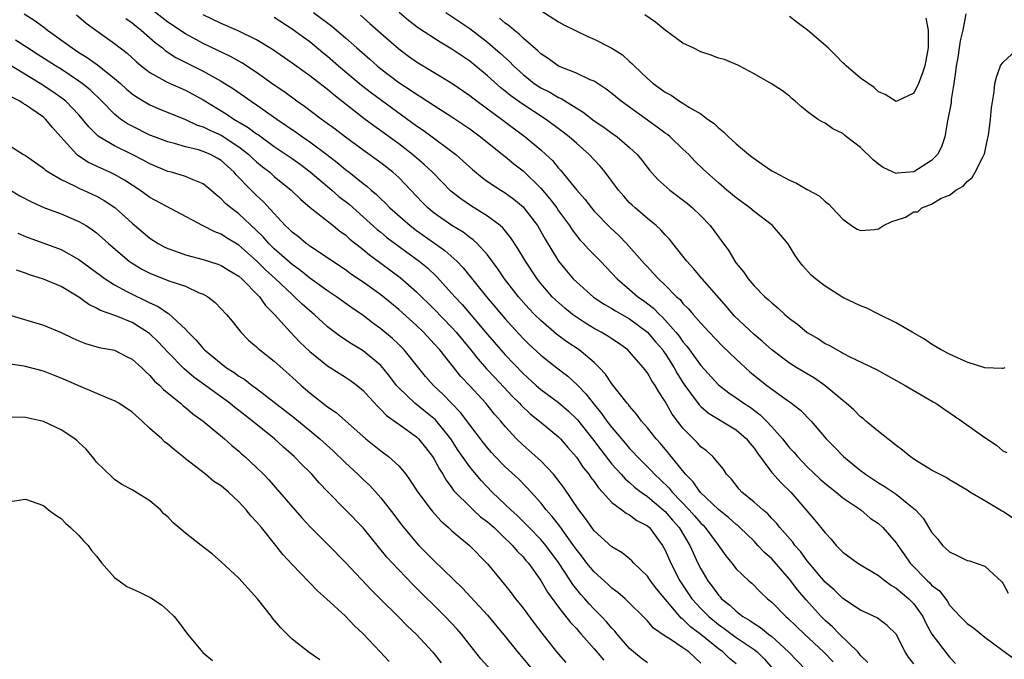
# Model space of a CAD drawing. Units: inches. Extents: x 2523000 to 2526000, y 1539000 to 1542000.
# Drawn here: x 2524478 to 2524589, y 1539856 to 1539928 of the extents above; entities that cross this region are included whole.
import ezdxf

# ---------------------------------------------------------------- set-up
doc = ezdxf.new("R2010")
doc.units = ezdxf.units.IN
doc.header["$MEASUREMENT"] = 0
doc.layers.add('LD25231539_2ft', color=115, linetype='Continuous')

msp = doc.modelspace()

# ---------------------------------------------------------------- linework, layer by layer
at = {"layer": 'LD25231539_2ft'}
for points, elevation in [([(2524573.81, 1539855.81), (2524573, 1539856.6), (2524572.84, 1539856.84), (2524572.68, 1539857), (2524570.61, 1539859), (2524569.82, 1539859.82), (2524569, 1539860.55), (2524568.56, 1539861), (2524566.87, 1539862.87), (2524565.95, 1539863.95), (2524565, 1539865.2), (2524563, 1539867.47), (2524562.2, 1539868.19), (2524561.45, 1539869), (2524561, 1539869.46), (2524559.42, 1539871), (2524559.2, 1539871.2), (2524559, 1539871.35), (2524558.14, 1539872.14), (2524557, 1539873.03), (2524554.95, 1539875), (2524554.15, 1539876.15), (2524553.3, 1539877), (2524551.39, 1539879.39), (2524550.47, 1539880.47), (2524550, 1539881), (2524549, 1539882.25), (2524548.35, 1539883), (2524547.78, 1539883.78), (2524547, 1539884.66), (2524546.86, 1539884.86), (2524546.73, 1539885), (2524545, 1539887.2), (2524544.28, 1539888.28), (2524543.61, 1539889), (2524543, 1539889.59), (2524541.32, 1539891), (2524539.93, 1539891.93), (2524538.78, 1539892.78), (2524537, 1539894.3), (2524536.3, 1539895), (2524535.67, 1539895.67), (2524534.5, 1539897), (2524532.93, 1539899), (2524532.15, 1539900.15), (2524531, 1539901.71), (2524529.84, 1539903), (2524529.4, 1539903.4), (2524529, 1539903.68), (2524528.25, 1539904.25), (2524527, 1539905.02), (2524525, 1539906.42), (2524524.28, 1539907), (2524523.63, 1539907.63), (2524522.36, 1539909), (2524521, 1539910.42), (2524520.36, 1539911), (2524519, 1539912.07), (2524517, 1539913.5), (2524515, 1539914.95), (2524513.85, 1539915.85), (2524512.7, 1539916.7), (2524512.27, 1539917), (2524510.41, 1539918.41), (2524509.55, 1539919), (2524508.09, 1539920.09), (2524507, 1539920.82), (2524505, 1539922.23), (2524503.33, 1539923.33), (2524502.05, 1539924.05), (2524499, 1539925.5), (2524497, 1539926.58), (2524495, 1539927.91), (2524493, 1539929.47)], 8260), ([(2524478.83, 1539928.83), (2524480.07, 1539928.07), (2524481.22, 1539927.22), (2524481.46, 1539927), (2524484.23, 1539925), (2524485, 1539924.5), (2524485.93, 1539923.93), (2524487.09, 1539923.09), (2524489, 1539921.58), (2524489.68, 1539921), (2524490.37, 1539920.37), (2524491, 1539919.85), (2524491.5, 1539919.5), (2524493, 1539918.61), (2524494.12, 1539918.12), (2524497, 1539916.93), (2524498.32, 1539916.32), (2524499, 1539916.12), (2524499.73, 1539915.73), (2524501, 1539915.17), (2524503, 1539913.88), (2524504.14, 1539913), (2524504.57, 1539912.57), (2524505, 1539912.19), (2524505.65, 1539911.65), (2524506.48, 1539911), (2524507, 1539910.54), (2524508.91, 1539909), (2524509.96, 1539907.96), (2524511.05, 1539907.05), (2524513.64, 1539905), (2524514.39, 1539904.39), (2524515, 1539903.95), (2524515.49, 1539903.49), (2524517, 1539902.32), (2524517.71, 1539901.71), (2524519, 1539900.79), (2524521.16, 1539899.16), (2524523, 1539897.53), (2524525, 1539895.59), (2524527, 1539893.52), (2524527.46, 1539893), (2524529.07, 1539891.07), (2524529.96, 1539889.96), (2524530.89, 1539888.89), (2524531.85, 1539887.85), (2524533.79, 1539885.79), (2524534.59, 1539885), (2524534.78, 1539884.78), (2524535.81, 1539883.81), (2524536.86, 1539883), (2524539, 1539881.23), (2524539.22, 1539881), (2524540.03, 1539880.03), (2524541, 1539878.93), (2524541.78, 1539877.78), (2524542.42, 1539877), (2524542.65, 1539876.65), (2524543, 1539876.2), (2524543.48, 1539875.48), (2524543.95, 1539875), (2524545, 1539873.82), (2524546.12, 1539873), (2524546.62, 1539872.62), (2524547, 1539872.45), (2524547.82, 1539871.82), (2524549, 1539871.21), (2524549.22, 1539871), (2524549.97, 1539869.97), (2524550.7, 1539869), (2524551, 1539868.47), (2524551.63, 1539867), (2524552.65, 1539865), (2524554.02, 1539863), (2524555, 1539861.91), (2524555.9, 1539861), (2524557, 1539860.1), (2524557.65, 1539859.65), (2524559, 1539858.64), (2524561, 1539857.28), (2524561.35, 1539857), (2524562.19, 1539856.19), (2524563.12, 1539855.12)], 8266), ([(2524484.74, 1539928.74), (2524485.81, 1539927.81), (2524486.89, 1539927), (2524489, 1539925.51), (2524490.42, 1539924.42), (2524491.46, 1539923.46), (2524492.02, 1539923), (2524493, 1539922.24), (2524494.69, 1539921.31), (2524495, 1539921.12), (2524496.46, 1539920.46), (2524497, 1539920.24), (2524499, 1539919.18), (2524501.59, 1539917.59), (2524502.44, 1539917), (2524504.06, 1539916.06), (2524505, 1539915.34), (2524505.21, 1539915.21), (2524507, 1539913.91), (2524508.34, 1539913), (2524509, 1539912.54), (2524509.9, 1539911.9), (2524511.05, 1539911.05), (2524513.47, 1539909), (2524514.28, 1539908.28), (2524515.41, 1539907.41), (2524517, 1539906), (2524518.58, 1539904.58), (2524519, 1539904.25), (2524519.68, 1539903.68), (2524523.32, 1539901), (2524524.23, 1539900.23), (2524525.26, 1539899.26), (2524527, 1539897.37), (2524527.32, 1539897), (2524528.13, 1539896.13), (2524531, 1539892.76), (2524533, 1539890.45), (2524535, 1539888.34), (2524536.46, 1539887), (2524537, 1539886.54), (2524539, 1539885.07), (2524540.11, 1539884.11), (2524541, 1539883.26), (2524541.12, 1539883.12), (2524542.81, 1539881), (2524543.74, 1539879.74), (2524545, 1539878.16), (2524546.04, 1539877), (2524546.48, 1539876.48), (2524547, 1539876.07), (2524547.56, 1539875.56), (2524548.29, 1539875), (2524549, 1539874.5), (2524550.79, 1539873), (2524551, 1539872.8), (2524551.83, 1539871.83), (2524552.56, 1539871), (2524553.79, 1539869), (2524554.15, 1539868.15), (2524554.69, 1539867), (2524555, 1539866.36), (2524555.79, 1539865), (2524556.33, 1539864.33), (2524557, 1539863.39), (2524557.2, 1539863.2), (2524557.36, 1539863), (2524558.28, 1539862.28), (2524559, 1539861.59), (2524559.76, 1539861), (2524560.54, 1539860.54), (2524561, 1539860.2), (2524561.75, 1539859.75), (2524562.65, 1539859), (2524563, 1539858.73), (2524564.89, 1539857), (2524566.82, 1539855)], 8264), ([(2524490.3, 1539928.3), (2524491, 1539927.82), (2524491.44, 1539927.44), (2524492.02, 1539927), (2524493.6, 1539925.6), (2524494.42, 1539925), (2524494.73, 1539924.73), (2524495.93, 1539923.93), (2524499, 1539922.39), (2524501, 1539921.27), (2524501.44, 1539921), (2524502.39, 1539920.39), (2524504.4, 1539919), (2524505, 1539918.6), (2524507.29, 1539917), (2524509.48, 1539915.48), (2524510.16, 1539915), (2524511, 1539914.43), (2524512.91, 1539913), (2524514.09, 1539912.09), (2524515, 1539911.32), (2524515.42, 1539911), (2524517, 1539909.75), (2524517.43, 1539909.43), (2524517.92, 1539909), (2524518.51, 1539908.51), (2524519, 1539908.02), (2524519.53, 1539907.53), (2524520.02, 1539907), (2524522.28, 1539905), (2524523, 1539904.46), (2524526.2, 1539902.2), (2524527.53, 1539901), (2524528.26, 1539900.26), (2524530.89, 1539897), (2524533, 1539894.52), (2524533.71, 1539893.71), (2524535, 1539892.31), (2524535.66, 1539891.65), (2524537, 1539890.41), (2524538.79, 1539889), (2524540.04, 1539888.04), (2524541.09, 1539887.09), (2524541.16, 1539887), (2524542.08, 1539886.08), (2524542.88, 1539885), (2524543.85, 1539883.85), (2524544.44, 1539883), (2524545, 1539882.27), (2524546.51, 1539880.51), (2524547, 1539879.92), (2524547.45, 1539879.45), (2524547.85, 1539879), (2524549.42, 1539877.42), (2524549.8, 1539877), (2524550.43, 1539876.43), (2524551.44, 1539875.44), (2524551.79, 1539875), (2524553.71, 1539873), (2524554.32, 1539872.32), (2524555, 1539871.52), (2524555.27, 1539871.27), (2524555.52, 1539871), (2524557.01, 1539869), (2524557.82, 1539867.82), (2524558.5, 1539867), (2524559, 1539866.36), (2524560.43, 1539865), (2524560.74, 1539864.74), (2524561.74, 1539863.74), (2524562.51, 1539863), (2524563, 1539862.59), (2524564.59, 1539861), (2524564.82, 1539860.82), (2524566.69, 1539859), (2524568.83, 1539857), (2524569.9, 1539855.9)], 8262), ([(2524579, 1539855.65), (2524578.4, 1539856.4), (2524578.01, 1539857), (2524576.99, 1539859), (2524575.99, 1539859.99), (2524575, 1539860.74), (2524574.86, 1539860.86), (2524573, 1539861.7), (2524571, 1539863.01), (2524570.01, 1539864.01), (2524569, 1539864.87), (2524567, 1539867.27), (2524566.27, 1539868.27), (2524565.61, 1539869), (2524565.36, 1539869.36), (2524563.91, 1539871), (2524563.52, 1539871.52), (2524563, 1539872.04), (2524562.54, 1539872.54), (2524561.98, 1539873), (2524561, 1539873.88), (2524559.62, 1539875), (2524559.32, 1539875.32), (2524558.45, 1539876.45), (2524557.92, 1539877), (2524557.57, 1539877.57), (2524556.38, 1539879), (2524555.64, 1539879.64), (2524555, 1539880.11), (2524554.59, 1539880.59), (2524553, 1539882.18), (2524552.37, 1539883), (2524551.79, 1539883.79), (2524551, 1539885.2), (2524550.28, 1539886.28), (2524549.87, 1539887), (2524549.51, 1539887.51), (2524549, 1539888.42), (2524548.55, 1539889), (2524547, 1539890.78), (2524546.78, 1539891), (2524545.75, 1539891.75), (2524545, 1539892.24), (2524544.56, 1539892.56), (2524543.81, 1539893), (2524543, 1539893.43), (2524542.02, 1539894.02), (2524541, 1539894.68), (2524540.56, 1539895), (2524539.7, 1539895.7), (2524538.64, 1539896.64), (2524538.29, 1539897), (2524537, 1539898.49), (2524536.59, 1539899), (2524535.26, 1539901), (2524534.43, 1539902.43), (2524533.64, 1539903.64), (2524532.74, 1539904.74), (2524532.43, 1539905), (2524531, 1539906.07), (2524529.19, 1539907.19), (2524528.01, 1539908.01), (2524526.89, 1539908.89), (2524525.88, 1539909.88), (2524524.79, 1539911), (2524523.88, 1539911.88), (2524522.57, 1539913), (2524521, 1539914.2), (2524519, 1539915.67), (2524518.22, 1539916.22), (2524517.07, 1539917.07), (2524513.71, 1539919.71), (2524513, 1539920.32), (2524511, 1539921.87), (2524509, 1539923.3), (2524506.81, 1539924.81), (2524505, 1539925.92), (2524502.93, 1539926.93), (2524501, 1539927.77), (2524499, 1539928.73)], 8258), ([(2524507, 1539928.46), (2524509, 1539927.16), (2524510.24, 1539926.24), (2524511, 1539925.71), (2524512.48, 1539924.48), (2524513, 1539924.08), (2524514.24, 1539923), (2524516.83, 1539920.83), (2524517.94, 1539919.94), (2524523, 1539916.22), (2524523.74, 1539915.74), (2524524.76, 1539915), (2524527, 1539913.33), (2524527.42, 1539913), (2524528.26, 1539912.26), (2524529.3, 1539911.3), (2524530.41, 1539910.41), (2524531, 1539909.98), (2524532.49, 1539909), (2524533, 1539908.68), (2524533.97, 1539907.97), (2524535, 1539907.11), (2524535.1, 1539907), (2524536.61, 1539905), (2524537, 1539904.34), (2524537.48, 1539903.48), (2524539, 1539901), (2524539.9, 1539899.9), (2524540.66, 1539899), (2524541, 1539898.66), (2524542.94, 1539896.94), (2524544.14, 1539896.14), (2524545, 1539895.66), (2524545.4, 1539895.4), (2524547, 1539894.51), (2524549.02, 1539893.02), (2524549.93, 1539891.93), (2524550.73, 1539891), (2524550.83, 1539890.83), (2524551, 1539890.62), (2524552, 1539889), (2524552.35, 1539888.35), (2524553, 1539887.32), (2524553.22, 1539887), (2524553.87, 1539886.13), (2524554.82, 1539884.82), (2524555, 1539884.64), (2524555.88, 1539883.88), (2524559, 1539882), (2524560.16, 1539881), (2524560.52, 1539880.52), (2524561, 1539879.94), (2524561.38, 1539879.38), (2524563, 1539877.22), (2524564.05, 1539876.05), (2524565.16, 1539875), (2524567.85, 1539871.85), (2524569, 1539870.4), (2524569.69, 1539869.69), (2524570.24, 1539869), (2524570.63, 1539868.63), (2524571, 1539868.23), (2524572.68, 1539867), (2524575, 1539865.62), (2524575.77, 1539865), (2524576.47, 1539864.47), (2524577, 1539864.2), (2524578.42, 1539863), (2524579, 1539862.41), (2524580, 1539861), (2524580.31, 1539860.31), (2524581.01, 1539859), (2524583, 1539856.43), (2524583.7, 1539855.7)], 8256), ([(2524511.43, 1539929), (2524513.46, 1539927.46), (2524515, 1539926.15), (2524516.28, 1539925), (2524517.74, 1539923.74), (2524518.57, 1539923), (2524519, 1539922.65), (2524521, 1539921.13), (2524522.3, 1539920.3), (2524523, 1539919.8), (2524523.5, 1539919.5), (2524525, 1539918.52), (2524527, 1539917.25), (2524529, 1539915.88), (2524530.21, 1539915), (2524532.86, 1539912.86), (2524533, 1539912.77), (2524533.97, 1539911.97), (2524535, 1539911.18), (2524537, 1539909.23), (2524538.02, 1539908.02), (2524538.79, 1539907), (2524539, 1539906.68), (2524540.23, 1539905), (2524540.52, 1539904.52), (2524541, 1539903.9), (2524541.4, 1539903.4), (2524541.8, 1539903), (2524542.36, 1539902.36), (2524543.72, 1539901), (2524545, 1539899.66), (2524545.59, 1539899), (2524547, 1539897.82), (2524547.94, 1539897), (2524548.56, 1539896.56), (2524549.7, 1539895.7), (2524550.35, 1539895), (2524550.69, 1539894.69), (2524552.2, 1539893), (2524552.56, 1539892.56), (2524553, 1539891.92), (2524553.44, 1539891.44), (2524555, 1539889.24), (2524557, 1539887.08), (2524558.17, 1539886.17), (2524559, 1539885.62), (2524559.86, 1539885), (2524560.55, 1539884.55), (2524561.71, 1539883.71), (2524562.42, 1539883), (2524563, 1539882.35), (2524564.19, 1539881), (2524565, 1539880), (2524565.49, 1539879.49), (2524565.89, 1539879), (2524567, 1539877.86), (2524568.46, 1539876.46), (2524569, 1539875.98), (2524569.54, 1539875.54), (2524570.24, 1539875), (2524571, 1539874.37), (2524573.01, 1539873), (2524574.08, 1539872.08), (2524575, 1539871.45), (2524575.51, 1539871), (2524577, 1539869.29), (2524577.19, 1539869), (2524577.95, 1539867.94), (2524578.59, 1539867), (2524580.55, 1539865), (2524580.79, 1539864.79), (2524581, 1539864.54), (2524581.87, 1539863.87), (2524582.74, 1539862.74), (2524583, 1539862.28), (2524584.19, 1539861), (2524585, 1539860.2), (2524585.72, 1539859.72), (2524587, 1539858.68), (2524589, 1539857.17), (2524590.26, 1539856.26)], 8254), ([(2524516.7, 1539928.7), (2524517.77, 1539927.77), (2524519, 1539926.67), (2524521, 1539924.9), (2524522.09, 1539924.09), (2524523, 1539923.44), (2524525, 1539922.25), (2524527, 1539921.04), (2524529, 1539919.64), (2524529.82, 1539919), (2524532.57, 1539917), (2524535.24, 1539915), (2524537, 1539913.52), (2524537.58, 1539913), (2524538.32, 1539912.32), (2524539, 1539911.46), (2524539.23, 1539911.23), (2524541.04, 1539909), (2524541.97, 1539907.97), (2524542.69, 1539907), (2524543, 1539906.64), (2524544.79, 1539904.79), (2524545.84, 1539903.84), (2524546.66, 1539903), (2524548.69, 1539900.69), (2524549, 1539900.35), (2524549.66, 1539899.66), (2524550.26, 1539899), (2524551, 1539898.3), (2524552.28, 1539897), (2524552.67, 1539896.67), (2524553, 1539896.24), (2524553.63, 1539895.63), (2524554.14, 1539895), (2524555, 1539894.02), (2524555.95, 1539893), (2524557.44, 1539891.44), (2524559, 1539889.95), (2524560.54, 1539888.54), (2524562.45, 1539887), (2524564.47, 1539885.53), (2524565.24, 1539885), (2524566.24, 1539884.24), (2524567.45, 1539883), (2524569.14, 1539881), (2524570.06, 1539880.06), (2524571.08, 1539879), (2524573, 1539877.44), (2524573.25, 1539877.25), (2524573.56, 1539877), (2524575, 1539876.06), (2524575.66, 1539875.66), (2524577, 1539874.75), (2524578.26, 1539873.74), (2524579, 1539873.17), (2524579.19, 1539873), (2524580.05, 1539872.05), (2524581, 1539870.48), (2524581.69, 1539869.69), (2524582.23, 1539869), (2524583, 1539868.26), (2524583.88, 1539867.88), (2524585, 1539867.31), (2524585.25, 1539867.25), (2524587, 1539866.66), (2524588.89, 1539864.89), (2524589, 1539864.74), (2524589.63, 1539863.63)], 8252), ([(2524590.09, 1539872.09), (2524589, 1539872.83), (2524588.88, 1539872.88), (2524587, 1539874.01), (2524585.3, 1539875), (2524585, 1539875.2), (2524583, 1539876.38), (2524582.64, 1539876.64), (2524581.9, 1539877), (2524581, 1539877.48), (2524579, 1539878.7), (2524578.57, 1539879), (2524577.73, 1539879.73), (2524577, 1539880.24), (2524576.6, 1539880.6), (2524576.06, 1539881), (2524575, 1539881.82), (2524573.59, 1539883), (2524573.28, 1539883.28), (2524573, 1539883.48), (2524572.25, 1539884.25), (2524571.39, 1539885), (2524571, 1539885.3), (2524568.98, 1539887), (2524567.81, 1539887.81), (2524565.84, 1539889), (2524565, 1539889.53), (2524563, 1539891), (2524561.96, 1539891.96), (2524561, 1539892.73), (2524558.82, 1539894.82), (2524557.9, 1539895.9), (2524555.18, 1539899), (2524554.19, 1539900.19), (2524553.43, 1539901), (2524553, 1539901.57), (2524551.85, 1539903), (2524551.48, 1539903.48), (2524551, 1539903.97), (2524550.53, 1539904.53), (2524549.99, 1539905), (2524549, 1539905.8), (2524547.62, 1539907), (2524547.29, 1539907.29), (2524547, 1539907.58), (2524546.33, 1539908.33), (2524545.75, 1539909), (2524544.24, 1539911), (2524543.68, 1539911.68), (2524543, 1539912.39), (2524542.45, 1539913), (2524541, 1539914.28), (2524540.21, 1539915), (2524539.53, 1539915.53), (2524537.53, 1539917), (2524534.78, 1539918.78), (2524533.62, 1539919.62), (2524533, 1539920.15), (2524532.51, 1539920.51), (2524531, 1539921.87), (2524529, 1539923.51), (2524527, 1539924.88), (2524525.66, 1539925.66), (2524523.23, 1539927.23), (2524522.11, 1539928.11), (2524521.06, 1539929)], 8250), ([(2524526.31, 1539929), (2524529, 1539927.18), (2524531, 1539925.65), (2524532.43, 1539924.43), (2524533.47, 1539923.47), (2524533.93, 1539923), (2524535, 1539922.01), (2524536.27, 1539921), (2524537, 1539920.51), (2524538.01, 1539920.01), (2524539, 1539919.42), (2524539.3, 1539919.3), (2524541.77, 1539917.77), (2524543, 1539916.81), (2524544.09, 1539916.09), (2524545, 1539915.42), (2524545.6, 1539915), (2524547, 1539913.78), (2524547.83, 1539913), (2524548.37, 1539912.37), (2524549.24, 1539911.24), (2524550.19, 1539910.19), (2524551.52, 1539909), (2524553.5, 1539907.5), (2524554.08, 1539907), (2524555, 1539906.09), (2524556.07, 1539905), (2524557, 1539903.73), (2524557.32, 1539903.32), (2524558.16, 1539902.16), (2524558.84, 1539901), (2524559, 1539900.78), (2524559.8, 1539899.8), (2524560.33, 1539899), (2524561, 1539898.23), (2524562.21, 1539897), (2524562.64, 1539896.64), (2524563, 1539896.29), (2524563.71, 1539895.71), (2524564.48, 1539895), (2524565, 1539894.56), (2524565.89, 1539893.89), (2524567, 1539892.97), (2524568.25, 1539892.25), (2524569, 1539891.74), (2524569.51, 1539891.51), (2524570.35, 1539891), (2524570.79, 1539890.79), (2524571, 1539890.65), (2524571.73, 1539890.27), (2524574.79, 1539888.79), (2524578.02, 1539887), (2524581.18, 1539885.18), (2524581.48, 1539885), (2524582.36, 1539884.36), (2524584.41, 1539883), (2524587, 1539881.13), (2524588.29, 1539880.29), (2524589, 1539879.65), (2524589.46, 1539879.46)], 8248), ([(2524589.23, 1539889), (2524589, 1539888.91), (2524588.93, 1539888.93), (2524587, 1539889), (2524585, 1539889.63), (2524583.9, 1539890.1), (2524583, 1539890.51), (2524582.06, 1539891), (2524581, 1539891.65), (2524580.21, 1539892.21), (2524578.82, 1539893), (2524577, 1539894.07), (2524575, 1539895.04), (2524573.7, 1539895.7), (2524573, 1539895.98), (2524571, 1539896.92), (2524569, 1539898.17), (2524567.93, 1539899), (2524567.44, 1539899.44), (2524566.49, 1539900.49), (2524566.07, 1539901), (2524565.63, 1539901.63), (2524565, 1539902.68), (2524564.79, 1539903), (2524563.99, 1539903.98), (2524563.08, 1539905), (2524561, 1539906.6), (2524560.54, 1539907), (2524559, 1539908.12), (2524557.95, 1539909), (2524557, 1539909.83), (2524555.33, 1539911.33), (2524554.31, 1539912.31), (2524553.65, 1539913), (2524553, 1539913.61), (2524551.56, 1539915), (2524551.25, 1539915.25), (2524551, 1539915.42), (2524550.1, 1539916.1), (2524546.05, 1539919), (2524545, 1539919.86), (2524544.36, 1539920.36), (2524543, 1539921.25), (2524542.57, 1539921.43), (2524541, 1539922.18), (2524539, 1539922.97), (2524537.82, 1539923.82), (2524537, 1539924.35), (2524536.67, 1539924.67), (2524535, 1539926.11), (2524534.56, 1539926.56), (2524533.99, 1539927), (2524533.47, 1539927.47), (2524533, 1539927.8), (2524532.36, 1539928.36)], 8246), ([(2524537, 1539929.2), (2524539, 1539927.93), (2524539.6, 1539927.6), (2524542.3, 1539926.3), (2524543, 1539925.99), (2524544.98, 1539924.98), (2524546.21, 1539924.21), (2524547, 1539923.47), (2524547.26, 1539923.26), (2524547.5, 1539923), (2524549, 1539921.57), (2524549.65, 1539921), (2524550.45, 1539920.45), (2524551, 1539920.01), (2524551.67, 1539919.67), (2524552.62, 1539919), (2524553, 1539918.77), (2524553.65, 1539918.35), (2524555, 1539917.58), (2524555.78, 1539917), (2524556.51, 1539916.51), (2524557, 1539916.01), (2524557.57, 1539915.57), (2524558.13, 1539915), (2524559, 1539914.21), (2524560.43, 1539913), (2524560.75, 1539912.75), (2524561, 1539912.54), (2524561.92, 1539911.92), (2524563, 1539911.17), (2524563.29, 1539911), (2524565, 1539910.11), (2524565.77, 1539909.77), (2524567, 1539909.05), (2524568.35, 1539908.35), (2524569, 1539907.71), (2524569.43, 1539907.43), (2524569.81, 1539907), (2524571, 1539905.72), (2524571.99, 1539905), (2524572.61, 1539904.61), (2524573, 1539904.45), (2524574.58, 1539904.58), (2524575, 1539904.64), (2524575.59, 1539905), (2524576.52, 1539905.48), (2524577, 1539905.61), (2524578.04, 1539905.96), (2524579, 1539906.55), (2524579.45, 1539906.55), (2524579.89, 1539907), (2524581, 1539907.43), (2524582.08, 1539908.08), (2524583, 1539908.44), (2524583.71, 1539909), (2524584.56, 1539909.44), (2524585, 1539909.95), (2524585.57, 1539910.43), (2524585.9, 1539911), (2524586.78, 1539912.78), (2524586.91, 1539913), (2524586.93, 1539913.07), (2524587.29, 1539914.71), (2524587.37, 1539915), (2524587.45, 1539915.45), (2524587.63, 1539917), (2524587.73, 1539918.27), (2524588.05, 1539920.05), (2524588.11, 1539921), (2524588.28, 1539921.72), (2524588.76, 1539923), (2524589, 1539923.35), (2524591, 1539925.19)], 8244), ([(2524584.86, 1539928.86), (2524584.52, 1539927), (2524584.19, 1539925.81), (2524584.1, 1539925), (2524583.93, 1539923.93), (2524583.74, 1539923), (2524583.67, 1539922.33), (2524583.48, 1539921), (2524583.2, 1539919.2), (2524583.18, 1539918.82), (2524582.8, 1539916.8), (2524582.5, 1539915), (2524582.12, 1539913.88), (2524581.66, 1539913), (2524581, 1539912.33), (2524579, 1539911.05), (2524577.1, 1539910.9), (2524577, 1539910.87), (2524576.68, 1539911), (2524575.53, 1539911.53), (2524575, 1539911.93), (2524574.4, 1539912.4), (2524573, 1539913.81), (2524571.42, 1539915), (2524571.19, 1539915.19), (2524571, 1539915.38), (2524569.88, 1539915.88), (2524569, 1539916.52), (2524568.67, 1539916.67), (2524568.16, 1539917), (2524567, 1539917.86), (2524566.36, 1539918.36), (2524565.63, 1539919), (2524565.28, 1539919.28), (2524565, 1539919.57), (2524564.19, 1539920.19), (2524562.97, 1539920.97), (2524561, 1539922.1), (2524559.32, 1539923), (2524559.11, 1539923.11), (2524559, 1539923.14), (2524557.69, 1539923.69), (2524557, 1539923.87), (2524556.19, 1539924.19), (2524555, 1539924.57), (2524554.14, 1539925), (2524553, 1539925.55), (2524551, 1539927), (2524549.9, 1539927.9), (2524548.72, 1539928.72)], 8242), ([(2524580.36, 1539928.36), (2524580.62, 1539927), (2524580.62, 1539925.38), (2524580.6, 1539925), (2524580.22, 1539923), (2524579.93, 1539922.07), (2524579.52, 1539921), (2524579, 1539919.93), (2524577, 1539918.96), (2524575.78, 1539919.78), (2524575, 1539920.07), (2524574.54, 1539920.54), (2524573, 1539921.61), (2524571.37, 1539923), (2524571.18, 1539923.18), (2524571, 1539923.31), (2524570.18, 1539924.18), (2524569.35, 1539925), (2524567.02, 1539927.02), (2524565.86, 1539927.86), (2524565, 1539928.53)], 8240), ([(2524559, 1539855.65), (2524558.26, 1539856.26), (2524557.5, 1539857), (2524557, 1539857.36), (2524555, 1539858.98), (2524553.84, 1539859.84), (2524553, 1539860.68), (2524552.81, 1539860.81), (2524552.64, 1539861), (2524550.06, 1539864.06), (2524549.35, 1539865), (2524549, 1539865.52), (2524547.47, 1539867), (2524547.25, 1539867.25), (2524547, 1539867.47), (2524546.16, 1539868.16), (2524545, 1539868.83), (2524543, 1539870.65), (2524542.74, 1539871), (2524542.03, 1539872.03), (2524541.27, 1539873), (2524539.54, 1539875.54), (2524538.69, 1539876.69), (2524538.43, 1539877), (2524537, 1539878.51), (2524535.69, 1539879.69), (2524535, 1539880.27), (2524534.25, 1539881), (2524533, 1539882.38), (2524532.5, 1539883), (2524531.79, 1539883.79), (2524530.82, 1539885), (2524529, 1539886.97), (2524528.01, 1539888.01), (2524525.63, 1539891), (2524525, 1539891.71), (2524523.78, 1539893), (2524523, 1539893.74), (2524521, 1539895.55), (2524519, 1539897.19), (2524517, 1539898.63), (2524515.59, 1539899.59), (2524515, 1539900.01), (2524511, 1539902.7), (2524510.84, 1539902.84), (2524510.59, 1539903), (2524509.72, 1539903.72), (2524509, 1539904.26), (2524508.64, 1539904.64), (2524508.24, 1539905), (2524505.73, 1539907.73), (2524505, 1539908.4), (2524504.38, 1539909), (2524502.72, 1539910.72), (2524502.48, 1539911), (2524501, 1539912.32), (2524500.58, 1539912.58), (2524499.81, 1539913), (2524499, 1539913.36), (2524498.48, 1539913.52), (2524497, 1539913.88), (2524495.76, 1539914.24), (2524495, 1539914.43), (2524493.51, 1539915), (2524493, 1539915.2), (2524491, 1539916.18), (2524490.47, 1539916.47), (2524489.7, 1539917), (2524489, 1539917.54), (2524487.57, 1539919), (2524486.27, 1539920.27), (2524485.38, 1539921), (2524485, 1539921.28), (2524483, 1539922.61), (2524482.36, 1539923), (2524480.32, 1539924.32), (2524479.2, 1539925), (2524477.87, 1539925.87)], 8268), ([(2524555, 1539855.75), (2524553.65, 1539857), (2524553, 1539857.48), (2524551.57, 1539858.43), (2524551, 1539858.77), (2524549.69, 1539859.69), (2524549, 1539860.52), (2524548.54, 1539861), (2524547, 1539862.51), (2524546.48, 1539863), (2524545.68, 1539863.68), (2524545, 1539864.17), (2524544.58, 1539864.58), (2524543, 1539866.01), (2524542.2, 1539867), (2524541.68, 1539867.68), (2524541, 1539868.54), (2524540.69, 1539869), (2524539.84, 1539870.16), (2524539.15, 1539871.15), (2524538.27, 1539872.27), (2524537.6, 1539873), (2524537, 1539873.78), (2524535.48, 1539875.48), (2524534.48, 1539876.48), (2524533, 1539877.83), (2524531.87, 1539879), (2524531.46, 1539879.46), (2524531, 1539879.97), (2524530.54, 1539880.54), (2524529, 1539882.57), (2524527.96, 1539883.96), (2524526.94, 1539885), (2524525.99, 1539885.99), (2524524.91, 1539887), (2524524.02, 1539888.02), (2524521.63, 1539891), (2524521, 1539891.63), (2524520.29, 1539892.29), (2524519, 1539893.39), (2524518.06, 1539894.06), (2524517, 1539894.88), (2524515.74, 1539895.74), (2524513.99, 1539897), (2524513, 1539897.66), (2524511, 1539899.09), (2524509.95, 1539899.95), (2524509, 1539900.62), (2524507, 1539902.39), (2524506.37, 1539903), (2524505.73, 1539903.73), (2524505, 1539904.45), (2524503, 1539906.32), (2524502.09, 1539907), (2524501.5, 1539907.5), (2524501, 1539908.03), (2524500.45, 1539908.45), (2524499.84, 1539909), (2524499, 1539909.69), (2524497.85, 1539910.15), (2524497, 1539910.54), (2524495.44, 1539911), (2524495, 1539911.11), (2524493, 1539911.94), (2524492.32, 1539912.32), (2524491, 1539913), (2524489, 1539913.97), (2524487.29, 1539915), (2524487.12, 1539915.12), (2524486.11, 1539916.11), (2524485.41, 1539917), (2524485, 1539917.46), (2524483.54, 1539919), (2524483.25, 1539919.25), (2524482.07, 1539920.07), (2524480.66, 1539921), (2524477, 1539923.21)], 8270), ([(2524549, 1539855.79), (2524548.31, 1539856.31), (2524547.44, 1539857), (2524547, 1539857.4), (2524545.61, 1539859), (2524545.34, 1539859.34), (2524545, 1539859.68), (2524544.4, 1539860.4), (2524543.82, 1539861), (2524543, 1539861.82), (2524542.43, 1539862.43), (2524541.94, 1539863), (2524541.49, 1539863.49), (2524540.6, 1539864.6), (2524540.36, 1539865), (2524539, 1539867.07), (2524537.58, 1539869), (2524537, 1539869.68), (2524535.7, 1539871), (2524535.36, 1539871.36), (2524534.35, 1539872.35), (2524533.62, 1539873), (2524533, 1539873.61), (2524531.53, 1539875), (2524530.29, 1539876.29), (2524529, 1539877.85), (2524527.7, 1539879.7), (2524526.87, 1539881), (2524525.13, 1539883.13), (2524524.03, 1539884.03), (2524522.82, 1539885), (2524521, 1539886.75), (2524520.77, 1539887), (2524520.01, 1539888.01), (2524519.22, 1539889), (2524519, 1539889.24), (2524517, 1539890.91), (2524515.69, 1539891.69), (2524514.48, 1539892.48), (2524513, 1539893.62), (2524511.49, 1539895), (2524511, 1539895.39), (2524510.15, 1539896.15), (2524509.28, 1539897), (2524509, 1539897.23), (2524507.15, 1539899), (2524506.02, 1539900.02), (2524505, 1539901.04), (2524503, 1539902.79), (2524501.62, 1539903.62), (2524501, 1539904.04), (2524500.29, 1539904.29), (2524498.91, 1539905), (2524493, 1539908.17), (2524491.86, 1539909), (2524491, 1539909.54), (2524490.13, 1539910.13), (2524489, 1539910.76), (2524488.5, 1539911), (2524487.46, 1539911.46), (2524486.1, 1539912.1), (2524484.89, 1539912.89), (2524484.78, 1539913), (2524482.98, 1539915), (2524482.03, 1539916.03), (2524481.23, 1539917), (2524481, 1539917.2), (2524480.29, 1539917.71), (2524479, 1539918.6), (2524478.73, 1539918.73), (2524478.37, 1539919), (2524477.46, 1539919.46)], 8272), ([(2524477, 1539914.12), (2524478.78, 1539913), (2524479, 1539912.88), (2524481, 1539911.48), (2524481.25, 1539911.25), (2524481.61, 1539911), (2524483, 1539910.19), (2524484.52, 1539909.48), (2524485.15, 1539909.15), (2524485.51, 1539909), (2524487, 1539908.3), (2524487.83, 1539907.83), (2524489.03, 1539907.03), (2524491, 1539905.27), (2524493, 1539903.58), (2524493.92, 1539903), (2524494.61, 1539902.61), (2524495, 1539902.43), (2524495.86, 1539902.14), (2524497, 1539901.71), (2524499, 1539901.19), (2524500.65, 1539900.65), (2524501, 1539900.52), (2524501.93, 1539899.93), (2524503, 1539899.3), (2524503.34, 1539899), (2524505.34, 1539897), (2524506.02, 1539896.02), (2524507.02, 1539895), (2524508.81, 1539893), (2524509.89, 1539891.89), (2524511, 1539890.84), (2524513, 1539889.21), (2524515, 1539887.94), (2524515.56, 1539887.56), (2524516.32, 1539887), (2524517, 1539886.44), (2524517.67, 1539885.67), (2524518.64, 1539884.64), (2524519, 1539884.31), (2524519.63, 1539883.63), (2524521, 1539882.63), (2524523, 1539881.21), (2524523.23, 1539881), (2524524.03, 1539880.03), (2524524.82, 1539879), (2524525, 1539878.71), (2524525.58, 1539877.58), (2524525.96, 1539877), (2524526.34, 1539876.34), (2524527, 1539875.48), (2524527.19, 1539875.19), (2524527.37, 1539875), (2524529, 1539873.36), (2524529.38, 1539873), (2524530.23, 1539872.23), (2524531, 1539871.66), (2524531.74, 1539871), (2524533, 1539869.79), (2524533.39, 1539869.39), (2524533.82, 1539869), (2524534.35, 1539868.35), (2524535, 1539867.7), (2524535.31, 1539867.31), (2524535.6, 1539867), (2524537, 1539865.05), (2524537.74, 1539863.74), (2524539, 1539862.03), (2524540.33, 1539860.33), (2524541, 1539859.63), (2524541.29, 1539859.29), (2524541.56, 1539859), (2524543, 1539857.37), (2524544.09, 1539856.09)], 8274), ([(2524477.11, 1539909.11), (2524478.37, 1539908.37), (2524479.66, 1539907.66), (2524481.04, 1539907.04), (2524483, 1539906.32), (2524485, 1539905.48), (2524485.83, 1539905), (2524486.54, 1539904.54), (2524487, 1539904.19), (2524487.64, 1539903.64), (2524488.35, 1539903), (2524490.66, 1539901), (2524491, 1539900.77), (2524492.1, 1539900.1), (2524493, 1539899.65), (2524493.45, 1539899.45), (2524495.24, 1539898.76), (2524497, 1539898.17), (2524498.55, 1539897.45), (2524499, 1539897.28), (2524499.51, 1539897), (2524500.35, 1539896.35), (2524501.61, 1539895), (2524502.24, 1539894.24), (2524503.22, 1539893), (2524504.11, 1539892.11), (2524505, 1539891.36), (2524505.18, 1539891.18), (2524505.38, 1539891), (2524507, 1539889.73), (2524509, 1539887.95), (2524510.04, 1539887), (2524511, 1539886.18), (2524513, 1539884.6), (2524513.96, 1539883.96), (2524515.03, 1539883.03), (2524517.32, 1539881), (2524518.24, 1539880.24), (2524519, 1539879.64), (2524519.86, 1539879), (2524521, 1539877.95), (2524521.79, 1539877), (2524522.31, 1539876.31), (2524523.14, 1539875), (2524524.64, 1539873), (2524524.8, 1539872.8), (2524525.75, 1539871.75), (2524526.61, 1539871), (2524527, 1539870.63), (2524528.99, 1539868.99), (2524531, 1539866.92), (2524532.56, 1539865), (2524532.77, 1539864.77), (2524533.66, 1539863.66), (2524534.14, 1539863), (2524534.53, 1539862.53), (2524535, 1539861.92), (2524536.24, 1539860.24), (2524537.11, 1539859.11), (2524538.78, 1539857), (2524539, 1539856.74), (2524539.83, 1539855.83)], 8276), ([(2524478.14, 1539904.14), (2524479, 1539903.77), (2524483, 1539902.3), (2524485, 1539901.17), (2524487.95, 1539899), (2524489, 1539898.33), (2524490.4, 1539897.6), (2524491, 1539897.27), (2524492.54, 1539896.54), (2524493, 1539896.29), (2524493.91, 1539895.91), (2524495, 1539895.15), (2524495.1, 1539895.1), (2524497, 1539893.34), (2524497.31, 1539893), (2524498.16, 1539892.16), (2524499, 1539891.15), (2524499.14, 1539891), (2524501, 1539889.47), (2524501.63, 1539889), (2524502.47, 1539888.47), (2524503, 1539888.07), (2524503.67, 1539887.67), (2524504.52, 1539887), (2524505, 1539886.66), (2524509.31, 1539883.31), (2524511, 1539881.94), (2524512.14, 1539881), (2524513.64, 1539879.64), (2524515, 1539878.31), (2524516.41, 1539877), (2524517, 1539876.42), (2524517.74, 1539875.74), (2524519, 1539874.35), (2524520.46, 1539872.46), (2524521.32, 1539871.32), (2524523, 1539869.29), (2524523.28, 1539869), (2524525, 1539867.26), (2524528.18, 1539864.18), (2524531, 1539861.16), (2524533, 1539858.75), (2524534.36, 1539857), (2524535, 1539856.26), (2524536.05, 1539855)], 8278), ([(2524531.37, 1539855), (2524530.24, 1539856.24), (2524529, 1539857.79), (2524528.06, 1539859), (2524527.58, 1539859.58), (2524526.25, 1539861), (2524522.6, 1539864.6), (2524521, 1539866.25), (2524520.29, 1539867), (2524519.67, 1539867.67), (2524517, 1539870.97), (2524515, 1539873), (2524513.03, 1539875.03), (2524512.06, 1539876.06), (2524511.24, 1539877), (2524511, 1539877.25), (2524510.11, 1539878.11), (2524509.24, 1539879), (2524508.05, 1539880.05), (2524507.02, 1539881), (2524504.56, 1539883), (2524503, 1539884.2), (2524502.54, 1539884.54), (2524501.98, 1539885), (2524497.95, 1539887.95), (2524496.86, 1539888.86), (2524495, 1539890.75), (2524493.93, 1539891.93), (2524493, 1539892.8), (2524492.74, 1539893), (2524491, 1539894.08), (2524489.16, 1539894.84), (2524487.44, 1539895.44), (2524487, 1539895.71), (2524486.12, 1539896.12), (2524485, 1539896.95), (2524483, 1539898.14), (2524481, 1539898.99), (2524479.46, 1539899.46), (2524479, 1539899.63), (2524477.98, 1539899.98)], 8280), ([(2524477, 1539894.99), (2524481, 1539893.81), (2524483, 1539892.96), (2524484.32, 1539892.32), (2524485, 1539892.02), (2524485.74, 1539891.74), (2524487.29, 1539891.29), (2524489, 1539890.96), (2524490.3, 1539890.3), (2524491, 1539889.97), (2524492.07, 1539889), (2524492.53, 1539888.53), (2524493, 1539888.13), (2524493.5, 1539887.5), (2524494.11, 1539887), (2524494.54, 1539886.54), (2524496.43, 1539885), (2524496.73, 1539884.73), (2524497, 1539884.53), (2524497.81, 1539883.81), (2524499, 1539883), (2524501.39, 1539881), (2524502.23, 1539880.23), (2524503, 1539879.62), (2524503.32, 1539879.32), (2524503.7, 1539879), (2524505, 1539877.77), (2524505.77, 1539877), (2524506.37, 1539876.37), (2524507.6, 1539875), (2524510.11, 1539872.11), (2524511.07, 1539871.07), (2524513.15, 1539869), (2524515, 1539867.09), (2524517.95, 1539863.95), (2524518.92, 1539863), (2524520.93, 1539861), (2524521.95, 1539859.95), (2524523, 1539858.96), (2524524.82, 1539857), (2524525, 1539856.79), (2524525.77, 1539855.77)], 8282), ([(2524519.92, 1539855.92), (2524518.93, 1539857), (2524517, 1539859.04), (2524516, 1539860), (2524515, 1539861.02), (2524512.87, 1539863), (2524511.87, 1539863.87), (2524511, 1539864.79), (2524510.89, 1539864.89), (2524509, 1539866.85), (2524507.96, 1539867.96), (2524507.16, 1539869), (2524505.55, 1539871), (2524505, 1539871.66), (2524504.34, 1539872.34), (2524503.83, 1539873), (2524503, 1539873.91), (2524501.83, 1539875), (2524501, 1539875.71), (2524500.21, 1539876.21), (2524499.26, 1539877), (2524497, 1539878.75), (2524496.7, 1539879), (2524495.75, 1539879.75), (2524495, 1539880.4), (2524494.65, 1539880.65), (2524494.32, 1539881), (2524493, 1539882.17), (2524492.13, 1539883), (2524491, 1539884), (2524489.49, 1539885), (2524489, 1539885.29), (2524488.52, 1539885.47), (2524485, 1539886.95), (2524483, 1539887.84), (2524482.15, 1539888.15), (2524481, 1539888.61), (2524478.83, 1539889.17), (2524477, 1539889.45)], 8284), ([(2524512.12, 1539856.12), (2524510.93, 1539856.93), (2524509, 1539858.45), (2524508.43, 1539859), (2524507.72, 1539859.72), (2524506.8, 1539860.8), (2524506.67, 1539861), (2524505.1, 1539863), (2524503, 1539865.3), (2524501, 1539867.16), (2524500.03, 1539868.03), (2524498.75, 1539869), (2524497, 1539870.37), (2524496.25, 1539871), (2524495.58, 1539871.58), (2524495, 1539872.21), (2524494.56, 1539872.56), (2524494.17, 1539873), (2524493, 1539874.01), (2524491, 1539875.24), (2524489.84, 1539875.84), (2524489, 1539876.43), (2524488.7, 1539876.7), (2524487, 1539878.37), (2524486.73, 1539878.73), (2524486.49, 1539879), (2524485.83, 1539879.83), (2524485, 1539880.57), (2524484.79, 1539880.79), (2524484.53, 1539881), (2524483, 1539882.02), (2524481, 1539882.94), (2524479, 1539883.41), (2524477.42, 1539883.42)], 8286), ([(2524477, 1539873.91), (2524479, 1539874.19), (2524481, 1539873.48), (2524481.58, 1539873), (2524482.41, 1539872.41), (2524483, 1539872.03), (2524483.49, 1539871.49), (2524484.05, 1539871), (2524485, 1539870.1), (2524485.52, 1539869.52), (2524486.04, 1539869), (2524486.43, 1539868.43), (2524487, 1539867.79), (2524487.6, 1539867), (2524489, 1539865.4), (2524489.52, 1539865), (2524490.38, 1539864.38), (2524491.76, 1539863.76), (2524493.09, 1539863.09), (2524494.3, 1539862.3), (2524495, 1539861.68), (2524495.72, 1539861), (2524496.28, 1539860.28), (2524497.23, 1539859), (2524498.95, 1539856.95), (2524500.04, 1539856.04)], 8288)]:
    msp.add_lwpolyline(points, dxfattribs=dict(at, elevation=elevation))

doc.saveas('drawing.dxf')
